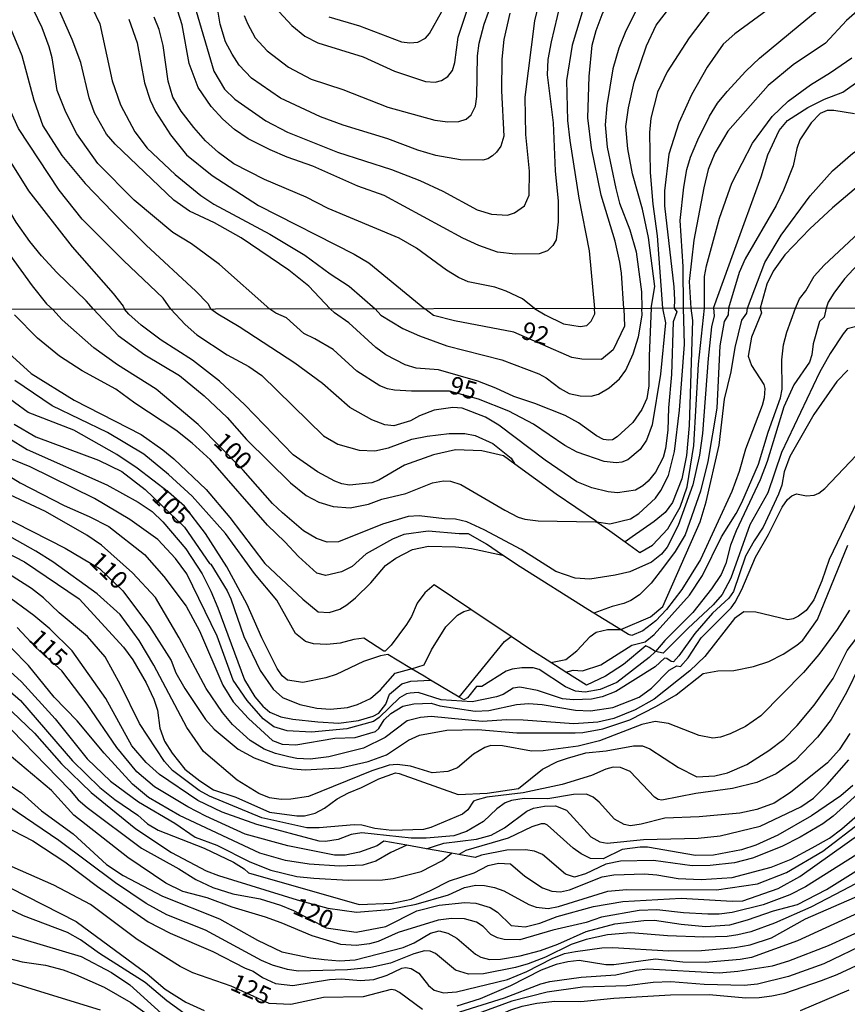
# Model space of a CAD drawing. Units: millimetres. Extents: x 180716 to 183133, y 1668735 to 1671513.
# Drawn here: x 181051 to 181168, y 1670302 to 1670440 of the extents above; entities that cross this region are included whole.
import ezdxf
from ezdxf.enums import TextEntityAlignment as Align

# ---------------------------------------------------------------- set-up
doc = ezdxf.new("R2010")
doc.units = ezdxf.units.MM
doc.header["$MEASUREMENT"] = 0
for name, color, linetype in [('IMAGEM', 7, 'Continuous'), ('V-CURVA_DE_NIVEL', 4, 'Continuous'), ('V-CURVA_MESTRA', 1, 'Continuous'), ('V-TEXTO_DE_ALTIMETRIA', 7, 'Continuous'), ('X-LIMITE_1000', 7, 'Continuous')]:
    doc.layers.add(name, color=color, linetype=linetype)
picture_1 = doc.add_image_def('image1.jpg', size_in_pixel=(4025, 4628))

msp = doc.modelspace()

# ---------------------------------------------------------------- linework, layer by layer
at = {"layer": 'V-CURVA_DE_NIVEL'}
for points in [[(180981.51, 1670482.5), (180989.82, 1670478.24), (180992.58, 1670477.08), (180998.43, 1670474.96), (181003.26, 1670472.65), (181013.59, 1670468.07), (181030.47, 1670458.81), (181035.83, 1670455.39), (181040, 1670452.39), (181041.94, 1670450.49), (181047.24, 1670444.74), (181048.53, 1670442.66), (181051.79, 1670434.89), (181053.46, 1670428.63), (181054.76, 1670425.04), (181057.41, 1670420.84), (181060.69, 1670416.95), (181064.53, 1670412.91), (181069.2, 1670408.31), (181076.18, 1670401.84), (181077.86, 1670400.11), (181078.3, 1670399.33)], [(180967.1, 1670478.11), (180983.21, 1670471.66), (180986.74, 1670470.01), (180995.43, 1670465.43), (180998.32, 1670464.18), (181004.58, 1670462.39), (181009.29, 1670460.62), (181016.22, 1670457.09), (181023.38, 1670453.05), (181034.37, 1670445.62), (181037.51, 1670442.43), (181041.24, 1670438.04), (181042.81, 1670436.01), (181043.71, 1670434.38), (181044.35, 1670433.03), (181046.67, 1670426.81), (181047.73, 1670424.56), (181050.23, 1670419.87), (181052.72, 1670415.93), (181058.83, 1670408.05), (181064.6, 1670401.53), (181066.01, 1670399.76), (181066.2, 1670399.31)], [(181072.66, 1670399.32), (181071.62, 1670400.84), (181066.05, 1670406.12), (181060.26, 1670411.92), (181057.02, 1670416.02), (181051.32, 1670424.66), (181048.53, 1670430.75), (181046.51, 1670436.85), (181044.62, 1670440.35), (181042.47, 1670443.17), (181039.02, 1670447.02), (181036.54, 1670449.28), (181030.66, 1670453.93), (181026.62, 1670456.64), (181022.4, 1670459.02), (181013.89, 1670463.27), (181008.27, 1670465.55), (181004.03, 1670466.91), (180990.98, 1670473.49), (180984.59, 1670476.18), (180980.48, 1670478.19)], [(181175.02, 1670473.62), (181166.46, 1670470.01), (181160.65, 1670466.88), (181153.33, 1670463.24), (181145.95, 1670458.88), (181143.51, 1670457.21), (181139.32, 1670453.97), (181135.89, 1670450.95), (181133.71, 1670448.64), (181132.18, 1670445.74), (181130.64, 1670441.89), (181128.96, 1670436.34), (181128.16, 1670431.36), (181128.3, 1670425.78), (181128.59, 1670422.96), (181129.87, 1670414.9), (181131.3, 1670407.49), (181132.09, 1670399.42)], [(181061.85, 1670399.3), (181060.83, 1670400.5), (181056.68, 1670404.46), (181054.55, 1670406.81), (181052.92, 1670408.8), (181051, 1670411.53), (181046.95, 1670418.3), (181042.74, 1670426.71), (181039.45, 1670433.99), (181038.83, 1670435.15), (181037.72, 1670436.66), (181034.82, 1670439.73), (181027.41, 1670446.01), (181025.17, 1670447.71), (181020.78, 1670450.51), (181014.2, 1670453.84), (181007.32, 1670456.89), (180992.54, 1670462.64), (180983.78, 1670466.88), (180976.12, 1670469.93)], [(181136.19, 1670399.43), (181135.87, 1670404.37), (181135.62, 1670405.92), (181134.98, 1670408.84), (181132.99, 1670415.29), (181131.67, 1670421.96), (181131.12, 1670426.16), (181131.3, 1670431.94), (181131.75, 1670436.32), (181132.28, 1670438.39), (181133.13, 1670440.64), (181134.88, 1670444.2), (181136.02, 1670445.96), (181138.41, 1670449.05), (181139.85, 1670450.52), (181141.94, 1670452.22), (181147.99, 1670456.21), (181155.45, 1670460.35), (181161.8, 1670463.59), (181166.23, 1670465.53), (181171.24, 1670468.23)], [(181168.77, 1670463.51), (181162.77, 1670460.75), (181150.16, 1670453.49), (181147.33, 1670451.7), (181144.83, 1670449.86), (181141.62, 1670446.71), (181139.82, 1670444.36), (181138.18, 1670441.73), (181136.45, 1670438.36), (181135.46, 1670435.92), (181134.62, 1670433), (181133.81, 1670427.86), (181133.58, 1670425.17), (181133.85, 1670422.02), (181135.04, 1670416.22), (181135.57, 1670414.2), (181137.02, 1670410.44), (181137.93, 1670407.36), (181138.65, 1670401.75), (181138.69, 1670399.43)], [(181140.01, 1670399.44), (181140.53, 1670402.48), (181139.65, 1670409.35), (181138.81, 1670413.33), (181137.41, 1670418.27), (181136.73, 1670421.8), (181136.48, 1670424.94), (181136.82, 1670427.54), (181137.64, 1670431.14), (181139.34, 1670436.24), (181140.69, 1670439.13), (181142.64, 1670441.63), (181147.94, 1670447.2), (181150.18, 1670449.01), (181159.88, 1670455.28), (181163.54, 1670457.32), (181173.07, 1670461.36)], [(181200.3, 1670458.52), (181198.06, 1670457.27), (181194.69, 1670456.89), (181191.53, 1670458.15), (181190.43, 1670458.43), (181189.25, 1670458.52), (181182.21, 1670456.16), (181177.82, 1670455.48), (181174.74, 1670454.59), (181169.06, 1670451), (181165.33, 1670447.93), (181151.73, 1670437.94), (181150.12, 1670436.45), (181147.87, 1670433.26), (181145.66, 1670429.37), (181143.91, 1670425.46), (181142.48, 1670421.06), (181141.89, 1670415.9), (181141.87, 1670413.81), (181143.21, 1670402.45), (181143.29, 1670400.62), (181143.22, 1670399.44)], [(181144.54, 1670399.44), (181144.5, 1670405.29), (181144.07, 1670411.76), (181144.57, 1670416.41), (181145.02, 1670418.88), (181145.53, 1670420.61), (181146.54, 1670423.08), (181148.2, 1670426.39), (181149.32, 1670428.19), (181150.65, 1670429.85), (181153.27, 1670432.69), (181155.19, 1670434.49), (181160.9, 1670439.25), (181166.71, 1670444.05), (181169.79, 1670446.36), (181172.71, 1670448.29), (181179.72, 1670452.2), (181181.58, 1670453.02), (181183.78, 1670453.59), (181184.68, 1670453.66), (181189.17, 1670453.34), (181191.16, 1670453.47), (181193.86, 1670453.85), (181200.31, 1670455.29)], [(181200.31, 1670451.24), (181198.95, 1670450.15), (181197.95, 1670449.55), (181197.1, 1670449.42), (181191.77, 1670450), (181188.35, 1670450.73), (181184.94, 1670451.16), (181183.01, 1670450.89), (181180.9, 1670450.1), (181179.9, 1670449.55), (181178.97, 1670448.77), (181176.07, 1670445.91), (181168.88, 1670441.08), (181167.37, 1670439.8), (181164.44, 1670436.59), (181159.91, 1670433.57), (181156.43, 1670430.69), (181150.78, 1670424.27), (181148.93, 1670421.19), (181148.02, 1670418.88), (181147.39, 1670416.35), (181145.98, 1670408.97), (181145.34, 1670403.19), (181145.56, 1670399.45)], [(181087.87, 1670441), (181089.62, 1670439.08), (181091.48, 1670437.6), (181093.3, 1670436.67), (181099.62, 1670434.71), (181104.05, 1670432.67), (181108.38, 1670431.23), (181109.73, 1670431.13), (181110.63, 1670431.39), (181111.52, 1670431.92), (181112.15, 1670432.77), (181112.47, 1670433.9), (181112.95, 1670437.46), (181115.77, 1670445.93)], [(181082.96, 1670440.47), (181083.41, 1670439.38), (181084.52, 1670437.36), (181086.19, 1670435.53), (181089.19, 1670433.25), (181092.34, 1670431.58), (181096.8, 1670430.11), (181103.08, 1670427.64), (181109.69, 1670425.81), (181111.49, 1670425.58), (181113.03, 1670425.61), (181114.09, 1670425.96), (181114.79, 1670426.58), (181115.37, 1670427.77), (181115.56, 1670429.12), (181115.65, 1670434.83), (181115.88, 1670436.62), (181116.62, 1670439.26), (181118.42, 1670444.36)], [(181075.99, 1670441.89), (181078.69, 1670432.68), (181080.2, 1670430.15), (181081.65, 1670428.76), (181086.01, 1670425.71), (181089.03, 1670424.14), (181096.03, 1670421.31), (181103.6, 1670418.88), (181107.58, 1670417.37), (181110.82, 1670415.88), (181115.63, 1670413.26), (181117.65, 1670412.65), (181119.87, 1670412.52), (181120.87, 1670412.83), (181122.27, 1670413.82), (181122.91, 1670415.32), (181122.94, 1670418.66), (181122.43, 1670423.82), (181122.36, 1670429.05), (181123.71, 1670439.74), (181124.48, 1670443.11)], [(181095.02, 1670399.36), (181092.03, 1670402.53), (181089.24, 1670404.78), (181082.53, 1670409.31), (181078.79, 1670411.4), (181075.3, 1670413.05), (181073.11, 1670414.59), (181064.9, 1670422.45), (181063.68, 1670423.87), (181061.96, 1670426.84), (181061.24, 1670428.96), (181060.05, 1670433.9), (181058.86, 1670437.11), (181056.38, 1670442.79)], [(181061.66, 1670441.57), (181062.71, 1670439.32), (181064.45, 1670431.33), (181065.62, 1670427.96), (181067.64, 1670424.17), (181069.36, 1670421.89), (181073.29, 1670418.19), (181076.9, 1670415.24), (181078.73, 1670414.03), (181086.56, 1670409.83), (181091.47, 1670406.9), (181095, 1670404.29), (181097.69, 1670402.56), (181101.3, 1670399.37)], [(181120.18, 1670440.8), (181119.35, 1670437.14), (181119.06, 1670434.38), (181119.03, 1670429.95), (181119.37, 1670423.59), (181118.95, 1670422.19), (181118.35, 1670421.32), (181117.75, 1670420.8), (181117.11, 1670420.4), (181116.43, 1670420.21), (181113.29, 1670420.27), (181109.81, 1670420.85), (181107.29, 1670421.6), (181103.12, 1670423.21), (181096.86, 1670425.13), (181093.65, 1670426.29), (181088.05, 1670428.92), (181084, 1670431.71), (181082.28, 1670433.51), (181081.26, 1670435.05), (181080.36, 1670436.82), (181079.58, 1670439.29), (181079.08, 1670442.37)], [(181123.67, 1670399.41), (181121.97, 1670400.77), (181119.67, 1670401.86), (181118.1, 1670402.38), (181114.35, 1670403.17), (181113, 1670403.76), (181111.34, 1670404.79), (181107.13, 1670407.86), (181104.7, 1670409.25), (181094.74, 1670413.45), (181091.63, 1670415.03), (181085.82, 1670417.48), (181081.5, 1670419.71), (181079.35, 1670421.3), (181077.54, 1670422.94), (181075.92, 1670424.78), (181074.13, 1670427.06), (181072.97, 1670429.02), (181072.31, 1670431.3), (181071.6, 1670436.3), (181071.03, 1670438.52), (181070.35, 1670440.25)], [(181066.79, 1670439.96), (181067.95, 1670436.66), (181068.97, 1670431.07), (181069.77, 1670428.6), (181070.54, 1670427.03), (181072.65, 1670423.74), (181074.86, 1670420.97), (181078.47, 1670418.07), (181084.99, 1670413.87), (181098.4, 1670407.04), (181100.42, 1670405.8), (181108.28, 1670399.38)], [(181147.47, 1670399.45), (181147.48, 1670403.9), (181147.76, 1670405.4), (181149.57, 1670412.08), (181151.31, 1670416.99), (181154.21, 1670422.57), (181156.95, 1670426.32), (181159.2, 1670428.5), (181162.35, 1670430.78), (181165.17, 1670432.48), (181168.16, 1670434.55)], [(181153.5, 1670399.46), (181155.93, 1670405.88), (181158.21, 1670409.67), (181162.28, 1670415.2), (181165.44, 1670418.69), (181168.28, 1670421.19), (181170.14, 1670422.36), (181174.38, 1670424.52), (181180.81, 1670428.38), (181185.2, 1670430.07), (181187.7, 1670431.68), (181190.02, 1670432.72), (181191.42, 1670432.96), (181194.4, 1670432.42), (181197.49, 1670432.1), (181199.09, 1670432.34), (181200.34, 1670432.83)], [(181198.37, 1670430.38), (181195.91, 1670429.63), (181193.03, 1670428.2), (181191, 1670427.94), (181189.05, 1670427.19), (181183.66, 1670424.43), (181178.55, 1670422.3), (181173.3, 1670419.81), (181169.09, 1670416.61), (181165.43, 1670413.51), (181162.25, 1670410.57), (181158.77, 1670406.93), (181157.12, 1670404.63), (181156.24, 1670402.84), (181155.3, 1670399.46)], [(181168.51, 1670426.71), (181165.62, 1670427.17), (181164.66, 1670427.15), (181163.7, 1670426.73), (181162.44, 1670425.46), (181160.84, 1670423.05), (181160.42, 1670421.83), (181159.93, 1670419.43), (181158.55, 1670416.02), (181157.52, 1670413.87), (181153.2, 1670406.37), (181152.33, 1670404.44), (181150.87, 1670399.45)], [(181160.23, 1670399.47), (181160.82, 1670400.79), (181161.7, 1670401.91), (181162.88, 1670403.93), (181164.26, 1670405.5), (181169.13, 1670410.02), (181171.82, 1670412.9), (181176.18, 1670416.33), (181181.24, 1670420.64), (181181.55, 1670420.67), (181184.6, 1670419.11)], [(181061.85, 1670399.3), (181065.32, 1670395.63), (181069.04, 1670392.92), (181073.9, 1670390), (181077.34, 1670387.16), (181080.59, 1670384.11), (181083.29, 1670381.06), (181089.45, 1670374.96), (181091.65, 1670373.21), (181093.43, 1670372.25), (181095.44, 1670371.63), (181097.8, 1670371.48), (181100.38, 1670371.99), (181102.27, 1670372.7), (181105.62, 1670373.46), (181109.37, 1670374.99), (181110.92, 1670375.24), (181111.9, 1670375.21), (181113.34, 1670374.73), (181119.5, 1670371.13), (181121.38, 1670370.18), (181122.31, 1670369.89), (181124.16, 1670369.65), (181132.2, 1670369.52), (181132.4, 1670369.52)], [(181120.92, 1670377.58), (181119.32, 1670378.74), (181116.26, 1670379.46), (181112.57, 1670379.61), (181109.48, 1670378.88), (181105.42, 1670377.45), (181101.85, 1670375.36), (181100.86, 1670374.98), (181097.73, 1670374.64), (181096.65, 1670374.82), (181095.69, 1670375.21), (181093.23, 1670376.51), (181089.82, 1670378.91), (181083.07, 1670385.91), (181079.48, 1670389.23), (181075.73, 1670392.19), (181071.34, 1670394.99), (181068.53, 1670397.08), (181066.8, 1670398.61), (181066.2, 1670399.31)], [(181072.66, 1670399.32), (181074.7, 1670397.19), (181076.32, 1670395.74), (181080.59, 1670392.92), (181083.63, 1670391.29), (181085.44, 1670390), (181094.08, 1670381.54), (181096.07, 1670380.38), (181099.07, 1670379.55), (181101.28, 1670379.48), (181103.19, 1670379.88), (181106.48, 1670381.08), (181108.62, 1670381.53), (181111.71, 1670381.91), (181113.88, 1670381.91), (181115.32, 1670381.59), (181117.81, 1670380.47), (181120.39, 1670378.41), (181120.92, 1670377.58)], [(181143.22, 1670399.44), (181143.6, 1670398.94), (181143.11, 1670397.52), (181142.88, 1670390.16), (181142.43, 1670385.5), (181142.34, 1670382.37), (181142.02, 1670379.79), (181141.7, 1670378.51), (181140.61, 1670376.47), (181139.59, 1670375.21), (181138.84, 1670374.56), (181137.82, 1670373.94), (181135.27, 1670373.58), (181133.99, 1670373.69), (181131.69, 1670374.28), (181129.57, 1670375.12), (181125.16, 1670378.15), (181118.64, 1670383.06), (181116.79, 1670384.16), (181113.54, 1670385.42), (181112.19, 1670385.55), (181109.57, 1670385.16), (181107.53, 1670384.38), (181106.26, 1670383.68), (181103.96, 1670382.96), (181102.68, 1670383.09), (181100.86, 1670383.8), (181097.78, 1670385.53), (181093.92, 1670388.9), (181090.06, 1670391.75), (181082.28, 1670396.86), (181079.25, 1670398.6), (181078.3, 1670399.33)], [(181140.01, 1670399.44), (181139.71, 1670392.79), (181139.69, 1670388.56), (181139.41, 1670386.78), (181138.71, 1670385.24), (181137.42, 1670383.44), (181135.23, 1670381.41), (181134.59, 1670381), (181134.09, 1670380.95), (181133.32, 1670381.06), (181132.34, 1670381.57), (181129.81, 1670383.38), (181127.96, 1670384.4), (181123.71, 1670386.1), (181120.75, 1670387.06), (181118.24, 1670388.26), (181115.71, 1670389.23), (181110.18, 1670390.81), (181107.05, 1670391.07), (181105.52, 1670391.51), (181102.81, 1670392.93), (181101.4, 1670393.95), (181097.62, 1670397.39), (181095.6, 1670398.79), (181095.02, 1670399.36)], [(181101.3, 1670399.37), (181102.12, 1670398.5), (181105.21, 1670396.63), (181107.53, 1670395.6), (181111.36, 1670394.18), (181119.09, 1670392.22), (181124.26, 1670390.25), (181125.28, 1670389.71), (181127.24, 1670388.21), (181128.53, 1670387.49), (181130.06, 1670387.17), (181131.6, 1670387.11), (181132.62, 1670387.4), (181134.12, 1670388.29), (181135.55, 1670389.54), (181136.44, 1670390.77), (181137.49, 1670393.06), (181138.22, 1670395.43), (181138.73, 1670398.49), (181138.69, 1670399.43)], [(181136.19, 1670399.43), (181136.25, 1670396.93), (181134.68, 1670393.61), (181133.06, 1670392.28), (181130.29, 1670392.31), (181128.88, 1670392.54), (181120.74, 1670396.09), (181112.42, 1670397.7), (181109.5, 1670398.43), (181108.28, 1670399.38)], [(181123.67, 1670399.41), (181125.13, 1670398.54), (181127.73, 1670397.28), (181130.06, 1670396.89), (181131, 1670397.05), (181131.61, 1670397.63), (181132.12, 1670398.65), (181132.09, 1670399.42)], [(181128.07, 1670348.42), (181129.07, 1670348.69), (181130.37, 1670348.61), (181132.96, 1670349.45), (181137.31, 1670352.19), (181139.17, 1670352.7), (181140.45, 1670353.73), (181145.37, 1670359.21), (181147.22, 1670361.98), (181149.85, 1670367.4), (181151.94, 1670370.69), (181152.71, 1670372.19), (181155.04, 1670377.58), (181156.41, 1670382.08), (181158.15, 1670386.9), (181158.36, 1670388.08), (181158.34, 1670392.23), (181158.58, 1670394.31), (181159.04, 1670396.1), (181160.23, 1670399.47)], [(181132.4, 1670369.52), (181134.2, 1670369.2), (181137.13, 1670369.94), (181138.26, 1670370.65), (181140.64, 1670372.84), (181141.38, 1670373.91), (181142.44, 1670375.99), (181143.26, 1670379.37), (181144, 1670385.18), (181144.67, 1670394.37), (181144.58, 1670397.82), (181144.54, 1670399.44)], [(181150.87, 1670399.45), (181150.79, 1670398.54), (181150.22, 1670397.59), (181149.63, 1670394.2), (181149.2, 1670385.44), (181147.95, 1670377.97), (181146.91, 1670373.82), (181144.77, 1670367.69), (181143.36, 1670365.34), (181141.74, 1670363.13), (181140.01, 1670360.92), (181138.36, 1670359.25), (181137.15, 1670358.46), (181136.16, 1670358.03), (181134.56, 1670357.62), (181133, 1670357.05)], [(181155.3, 1670399.46), (181155.47, 1670398.82), (181154.06, 1670395.38), (181153.63, 1670392.71), (181154.09, 1670391.4), (181155.78, 1670388.75), (181155.93, 1670388.21), (181155.87, 1670386.9), (181155.59, 1670385.82), (181153.23, 1670379.69), (181152.36, 1670376.56), (181151.34, 1670373.75), (181146.93, 1670364.24), (181144.33, 1670360.01), (181142.18, 1670357.19), (181140.66, 1670355.64), (181138.84, 1670354.22), (181137.31, 1670353.58), (181136.84, 1670353.69), (181135.69, 1670354.4)], [(181135.69, 1670354.4), (181135.75, 1670354.4), (181139.92, 1670356.17), (181141.64, 1670357.63), (181146.88, 1670369.48), (181147.73, 1670372.29), (181149.52, 1670380.27), (181150.28, 1670386.71), (181151.24, 1670390.54), (181151.78, 1670393.93), (181152.72, 1670397.76), (181153.42, 1670398.74), (181153.5, 1670399.46)], [(181136.36, 1670366.69), (181138.43, 1670365.2), (181140.21, 1670366.24), (181142.35, 1670368.53), (181144.09, 1670371.55), (181145.04, 1670374.41), (181146.01, 1670380.22), (181146.64, 1670391.6), (181147.47, 1670399.45)], [(181145.56, 1670399.45), (181145.82, 1670397.72), (181145.34, 1670383.01), (181144.97, 1670378.8), (181144.33, 1670375.51), (181142.99, 1670372.19), (181141.97, 1670370.81), (181140.42, 1670369.54), (181137.36, 1670367.39)], [(181170.66, 1670399.49), (181170.78, 1670398.66), (181169.67, 1670397.66), (181169.29, 1670397.05), (181167.49, 1670396.56), (181166.93, 1670395.87), (181165.12, 1670393.1), (181163.62, 1670390.45), (181158.29, 1670379.21), (181156.38, 1670373.59), (181153.83, 1670369.09), (181151.18, 1670361.59), (181149.98, 1670359.33), (181148.72, 1670357.86), (181145.13, 1670354.57), (181141.71, 1670351.08), (181140.63, 1670351.31)], [(181119.19, 1670364.85), (181116.91, 1670366.38), (181114.41, 1670367.84), (181113.11, 1670367.8), (181108.75, 1670368.18), (181105.33, 1670367.72), (181103.77, 1670367.07), (181100.06, 1670365.01), (181098.1, 1670363.24), (181096.59, 1670362.47), (181094.41, 1670361.96), (181093.15, 1670362.32), (181090.57, 1670364.62), (181088.68, 1670366.7), (181086.24, 1670369.04), (181078.23, 1670378.19), (181075.66, 1670380.52), (181073.38, 1670382.36), (181067.62, 1670386.13), (181064.96, 1670388.08), (181060.26, 1670390.65), (181057.07, 1670392.73), (181054.01, 1670395.25), (181050.77, 1670398.52)], [(181049.46, 1670393.61), (181053.12, 1670390.28), (181059.12, 1670386.58), (181068.5, 1670381.75), (181071.56, 1670379.61), (181073.09, 1670378.35), (181077.61, 1670374.04), (181080.93, 1670370.12), (181085.86, 1670363.68), (181091.19, 1670358.64), (181093.33, 1670356.89), (181094.86, 1670356.77), (181096.36, 1670357.27), (181097.35, 1670357.88), (181098.56, 1670358.85), (181100.73, 1670360.97), (181102.77, 1670363.38), (181104.24, 1670364.43), (181106.57, 1670365.61), (181108.81, 1670366.11), (181112.57, 1670365.99), (181114.84, 1670365.77), (181119.19, 1670364.85)], [(181167.57, 1670390.75), (181166.02, 1670389.2), (181162.81, 1670384.57), (181159.47, 1670378.67), (181158.65, 1670376.5), (181158.31, 1670374.62), (181157.88, 1670373.37), (181155.69, 1670368.74), (181154.43, 1670366.86), (181153.25, 1670364.69), (181151.54, 1670359.74), (181150.89, 1670358.8), (181148.62, 1670356.68), (181146.15, 1670353.84), (181143.91, 1670350.72), (181143.12, 1670349.89), (181142.8, 1670349.91), (181142.19, 1670350.36), (181141.9, 1670350.39), (181140.57, 1670349.16), (181135.04, 1670345.73), (181133.16, 1670344.98), (181131.63, 1670344.64), (181129.14, 1670344.53), (181127.58, 1670344.71), (181124.06, 1670345.86), (181121.58, 1670346.32), (181120.65, 1670346.17), (181119.25, 1670345.28), (181118.32, 1670344.99), (181114.9, 1670344.26), (181110.56, 1670344.56), (181107.37, 1670345.56), (181106.22, 1670345.49), (181105.72, 1670345.41), (181104.72, 1670344.83), (181101.9, 1670342.06), (181101.09, 1670341.53), (181097.35, 1670340.46), (181092.4, 1670340.02), (181088.99, 1670340.21), (181087.11, 1670340.75), (181085.62, 1670341.88), (181083.37, 1670344.44), (181081.41, 1670347.3), (181079.19, 1670353.49), (181074.9, 1670362.23), (181073.35, 1670364.35), (181070.88, 1670367.02), (181066.94, 1670369.81), (181061.96, 1670372.78), (181052.96, 1670377.22), (181049.09, 1670378.79)], [(181114.75, 1670357.22), (181109.61, 1670360.68), (181108.29, 1670359.54), (181107.21, 1670358.08), (181106.41, 1670356.23), (181105.73, 1670355.12), (181103.56, 1670352.19), (181102.73, 1670351.38), (181102.52, 1670351.36), (181099.74, 1670353.17), (181098.31, 1670353.02), (181096.43, 1670352.51), (181094.57, 1670352.3), (181092.69, 1670352.39), (181091.57, 1670352.72), (181090.14, 1670353.85), (181087.54, 1670358.5), (181084.41, 1670362.26), (181080.34, 1670367.88), (181075.69, 1670373.08), (181072.37, 1670376.14), (181068.9, 1670378.99), (181063.81, 1670382.04), (181056.03, 1670385.78), (181050.81, 1670389.31)], [(181106.4, 1670348.91), (181106.19, 1670349.04), (181103.08, 1670350.89), (181102.07, 1670350.73), (181099.68, 1670349.9), (181095.85, 1670348.09), (181094.41, 1670347.61), (181091.16, 1670347), (181089.03, 1670347.29), (181088.27, 1670347.93), (181087.58, 1670348.92), (181085.44, 1670353.23), (181083.4, 1670357.92), (181080.53, 1670363.19), (181077.53, 1670367.88), (181074.58, 1670371.71), (181072.33, 1670373.66), (181067.96, 1670377.02), (181065.12, 1670378.94), (181059.1, 1670382.36), (181052.67, 1670384.82), (181046.91, 1670389.02)], [(181049.99, 1670381.24), (181052.54, 1670379.65), (181063.73, 1670374.71), (181068.12, 1670372.27), (181070.06, 1670370.97), (181071.56, 1670369.51), (181074.78, 1670365.74), (181077.08, 1670362.2), (181078.31, 1670359.78), (181079.27, 1670357.45), (181083.02, 1670347.33), (181084.45, 1670344.97), (181085.59, 1670343.66), (181086.55, 1670342.84), (181088.1, 1670342.15), (181089.76, 1670341.83), (181093.27, 1670341.48), (181096.23, 1670341.29), (181098.98, 1670341.67), (181101.02, 1670342.24), (181101.84, 1670342.7), (181102.8, 1670343.94), (181103.35, 1670345.36), (181105.07, 1670346.78), (181106.32, 1670347.18), (181109.1, 1670347.31)], [(181046.63, 1670378.01), (181051.58, 1670374.98), (181057.73, 1670371.77), (181061.25, 1670370.23), (181063.97, 1670368.84), (181068.99, 1670364.91), (181071.71, 1670361.85), (181074.85, 1670357.7), (181076.7, 1670354.22), (181079.95, 1670346.59), (181081.42, 1670344.28), (181083.55, 1670341.92), (181086.93, 1670338.85), (181088.29, 1670338.32), (181090.2, 1670338.23), (181095.66, 1670339.17), (181098.53, 1670339.28), (181101.37, 1670340.13), (181101.85, 1670340.53), (181102.6, 1670341.72), (181103.51, 1670342.65), (181105.2, 1670343.64), (181106.73, 1670344), (181109.16, 1670344.06), (181110.37, 1670343.72), (181115.35, 1670342.97), (181117.27, 1670343.07), (181121.14, 1670343.91), (181122.82, 1670344.02), (181124.73, 1670343.9), (181129.39, 1670343.11), (181131.5, 1670343.02), (181134.66, 1670343.45), (181138.33, 1670344.92), (181140.05, 1670346.16), (181142.54, 1670348.71), (181143.63, 1670349.31), (181144.12, 1670349.22), (181145.18, 1670350.42), (181147.01, 1670353.23), (181151.22, 1670357.46), (181151.8, 1670358.24), (181152.72, 1670360), (181154.64, 1670364.56), (181156.46, 1670367.72), (181158.37, 1670371.58), (181159.11, 1670372.64), (181159.71, 1670373.13), (181160.38, 1670373.42), (181161.79, 1670373.16), (181162.84, 1670373.26), (181163.51, 1670373.53), (181164.34, 1670374.17), (181169.64, 1670379.74)], [(181132.4, 1670369.52), (181132.2, 1670369.66), (181126.69, 1670373.38), (181120.92, 1670377.58)], [(181169.44, 1670373.59), (181164.96, 1670364.21), (181163.92, 1670361.21), (181162.81, 1670358.59), (181161.72, 1670357.09), (181160.67, 1670356.28), (181159.91, 1670355.91), (181159.17, 1670355.78), (181154.67, 1670356.82), (181152.98, 1670356.9), (181151.7, 1670355.94), (181147.51, 1670350.62), (181145.43, 1670348.6), (181140.41, 1670344.64), (181137.79, 1670343.16), (181134.79, 1670341.95), (181132.55, 1670341.42), (181129.17, 1670341.16), (181122.05, 1670341.71), (181119.76, 1670341.74), (181116.31, 1670341.52), (181109.19, 1670342.22), (181107.69, 1670342.06), (181105.81, 1670341.61), (181102.71, 1670339.27), (181099.71, 1670337.77), (181094.83, 1670336.54), (181092.21, 1670336.22), (181090.33, 1670336.31), (181089.21, 1670336.54), (181087.33, 1670337.01), (181085.75, 1670337.65), (181083.79, 1670338.85), (181081.32, 1670341.08), (181079.91, 1670342.76), (181077.65, 1670346.12), (181073.86, 1670353.26), (181070.52, 1670358.88), (181067.33, 1670362.37), (181062.96, 1670366.21), (181060.92, 1670367.61), (181055.09, 1670370.97), (181047.97, 1670374.29)], [(181042.36, 1670368.93), (181052.19, 1670363.89), (181059.85, 1670358.69), (181066.06, 1670351.91), (181067.35, 1670350.17), (181069.23, 1670346.95), (181070.31, 1670344.65), (181070.79, 1670343.12), (181071.16, 1670340.56), (181071.81, 1670338.77), (181072.87, 1670337.05), (181074.65, 1670334.83), (181076.73, 1670333.17), (181078.68, 1670331.94), (181081.81, 1670330.91), (181086.53, 1670328.81), (181090.36, 1670328.3), (181091.41, 1670328.3), (181092.91, 1670328.68), (181094.22, 1670329.34), (181095.99, 1670330.65), (181097.57, 1670331.51), (181099.43, 1670332.26), (181101.82, 1670333.49), (181104.18, 1670334.29), (181104.67, 1670334.24), (181112.96, 1670331.29), (181117.01, 1670331.48), (181121.42, 1670332.12), (181124.78, 1670334.81), (181126.86, 1670335.89), (181128.29, 1670336.38), (181130.86, 1670337.11), (181133.7, 1670337.4), (181137.53, 1670338.1), (181138.81, 1670338.09), (181139.81, 1670337.7), (181143.83, 1670335.05), (181146.4, 1670333.76), (181148.93, 1670333.89), (181150.71, 1670334.29), (181153.43, 1670335.48), (181156.51, 1670337.43), (181158.63, 1670339.01), (181160.46, 1670340.93), (181162.87, 1670343.81), (181165.52, 1670347.55), (181167.5, 1670351.45), (181170.39, 1670355.23)], [(181167.79, 1670357.13), (181166.06, 1670354.41), (181163.51, 1670350.9), (181161.36, 1670348.38), (181155.36, 1670342.3), (181153.22, 1670340.8), (181151.1, 1670339.79), (181149.73, 1670339.33), (181148.64, 1670339.17), (181146.74, 1670339.54), (181142.45, 1670341.25), (181140.57, 1670341.5), (181138.68, 1670341.1), (181132.78, 1670338.8), (181129.78, 1670338.07), (181124.89, 1670337.42), (181123.23, 1670337.35), (181119.15, 1670338.12), (181117.52, 1670338.13), (181116.69, 1670337.88), (181115.11, 1670336.91), (181112.86, 1670335), (181111.49, 1670334.49), (181109.29, 1670334.33), (181106.29, 1670335.23), (181104.4, 1670335.47), (181103.29, 1670335.41), (181100.86, 1670334.61), (181091.96, 1670331.01), (181089.5, 1670330.62), (181088.13, 1670330.57), (181086.5, 1670330.82), (181085, 1670331.43), (181081.97, 1670333.28), (181077.26, 1670337.29), (181074.9, 1670340.66), (181070.31, 1670349.4), (181068.24, 1670352.85), (181065.58, 1670356.52), (181062.35, 1670359.39), (181056.13, 1670363.91), (181053.75, 1670365.38), (181045.99, 1670369.73)], [(181132.4, 1670369.52), (181134.2, 1670368.23), (181136.36, 1670366.69)], [(181137.36, 1670367.39), (181136.36, 1670366.69)], [(181131.99, 1670356.69), (181131.15, 1670357.21), (181121.63, 1670363.21), (181119.19, 1670364.85)], [(181169.22, 1670349.31), (181167.4, 1670345.57), (181165.26, 1670341.81), (181163.31, 1670339.33), (181160.19, 1670336.04), (181157.54, 1670334.17), (181154.8, 1670332.98), (181151.42, 1670332.1), (181146.28, 1670331.43), (181141.52, 1670330.49), (181141.01, 1670330.59), (181140.49, 1670330.92), (181137.05, 1670334.5), (181135.71, 1670335.07), (181134.69, 1670335.12), (181133.67, 1670334.83), (181131.63, 1670333.92), (181127.54, 1670332.69), (181122.09, 1670331.49), (181116.98, 1670330.89), (181115.61, 1670330.54), (181115.12, 1670330.33), (181114.29, 1670329.14), (181113.56, 1670328.51), (181109.13, 1670326.64), (181108.11, 1670326.37), (181103.67, 1670326.21), (181101.28, 1670326.51), (181099.46, 1670326.98), (181098.4, 1670327.03), (181093.49, 1670326.58), (181091.73, 1670326.61), (181085.45, 1670328.01), (181078.12, 1670331.03), (181076.63, 1670331.84), (181072.9, 1670334.63), (181071.79, 1670335.89), (181068.29, 1670341.24), (181065.64, 1670346.67), (181063.48, 1670350.57), (181060.98, 1670353.42), (181057.02, 1670356.76), (181054.84, 1670358.85), (181053.15, 1670360.15), (181048.33, 1670363.19)], [(181167.84, 1670339.83), (181166.34, 1670337.53), (181164.71, 1670335.71), (181159.52, 1670331.54), (181157.23, 1670330.06), (181154.83, 1670329.16), (181152.44, 1670328.65), (181146.72, 1670328.14), (181141.94, 1670327.94), (181138.62, 1670327.11), (181137.12, 1670326.9), (181136.22, 1670327.06), (181134.85, 1670327.82), (181132.74, 1670330.19), (181131.9, 1670330.89), (181130.93, 1670331.3), (181129.11, 1670331.27), (181125.53, 1670330.66), (181122.21, 1670330.71), (181120.43, 1670330.44), (181119.53, 1670330.11), (181118.36, 1670329.26), (181116.53, 1670327.5), (181114.14, 1670326.09), (181112.35, 1670325.49), (181108.46, 1670325.14), (181106.35, 1670325.16), (181099.46, 1670325.88), (181097.96, 1670325.65), (181096.14, 1670324.95), (181094.35, 1670324.7), (181093.46, 1670324.73), (181084.74, 1670327.09), (181079.86, 1670328.81), (181076.48, 1670330.43), (181071.11, 1670334.07), (181069.2, 1670335.74), (181067.21, 1670338.12), (181063.57, 1670344.74), (181058.84, 1670351.41), (181055.71, 1670354.51), (181053.48, 1670356.36), (181049.4, 1670359.36)], [(181106.4, 1670348.91), (181108.18, 1670349.47), (181109.24, 1670351.54), (181111.22, 1670354.79), (181112.86, 1670356.42), (181113.74, 1670356.92), (181114.75, 1670357.22)], [(181120.37, 1670353.43), (181114.75, 1670357.22)], [(181133, 1670357.05), (181131.99, 1670356.69)], [(181135.69, 1670354.4), (181131.99, 1670356.69)], [(181125.94, 1670349.78), (181122.98, 1670351.67), (181120.37, 1670353.43)], [(181125.94, 1670349.78), (181128.06, 1670350.2), (181129.59, 1670351.43), (181131.48, 1670353.42), (181132.32, 1670354.03), (181133.89, 1670354.41), (181135.69, 1670354.4)], [(181140.63, 1670351.31), (181139.71, 1670351.87), (181139.26, 1670352.14)], [(181048.01, 1670350.44), (181051.73, 1670347.07), (181056.45, 1670341.87), (181060.93, 1670336.29), (181064.2, 1670333.15), (181068.16, 1670330.25), (181073.23, 1670327.27), (181076.1, 1670325.3), (181079.13, 1670324.18), (181083.75, 1670321.84), (181086.72, 1670320.67), (181090.33, 1670319.8), (181092.72, 1670319.56), (181097.54, 1670319.27), (181102.33, 1670319.3), (181103.83, 1670319.49), (181107.78, 1670320.49), (181110.76, 1670322.02), (181112, 1670323.05)], [(181105.77, 1670324.15), (181103.5, 1670323.14), (181101.4, 1670321.92), (181099.59, 1670321.38), (181096.3, 1670321.22), (181092.08, 1670321.52), (181088.77, 1670322.01), (181085.16, 1670323.05), (181073.89, 1670328.33), (181069.56, 1670330.86), (181067.3, 1670332.71), (181063.32, 1670337.06), (181059.53, 1670341.62), (181056.33, 1670344.93), (181052.71, 1670349.37), (181050.35, 1670351.78)], [(181140.63, 1670351.31), (181139.71, 1670350.48), (181135.18, 1670346.97), (181132.87, 1670345.98), (181130.74, 1670345.6), (181129.39, 1670345.78), (181128.02, 1670346.35), (181124.29, 1670348.79), (181123.49, 1670349.02), (181121.86, 1670349.05), (181120.52, 1670348.86), (181119.69, 1670348.57), (181116.29, 1670346.42), (181115.51, 1670346.42), (181114.25, 1670344.82), (181113.73, 1670344.55), (181113.12, 1670344.91)], [(181128.07, 1670348.42), (181125.94, 1670349.78)], [(181109.1, 1670347.31), (181108.19, 1670347.85), (181106.4, 1670348.91)], [(181130.95, 1670346.58), (181128.07, 1670348.42)], [(181046.17, 1670346.87), (181053.59, 1670339.86), (181057.34, 1670335.58), (181061.49, 1670331.56), (181067.79, 1670326.45), (181072.77, 1670323.15), (181077.64, 1670320.56), (181079.38, 1670319.94), (181090.39, 1670316.52), (181094.67, 1670315.34), (181098.72, 1670314.76), (181103.26, 1670315.17), (181107.09, 1670315.89), (181111.62, 1670317.22), (181113.85, 1670318.22), (181115.45, 1670318.54), (181116.63, 1670318.52), (181118.06, 1670318.24), (181119.34, 1670317.79), (181122.88, 1670315.87), (181123.91, 1670315.5), (181125.56, 1670315.27), (181127, 1670315.57), (181133.93, 1670317.71), (181136.54, 1670317.96), (181149.18, 1670317.9), (181154.93, 1670318.73), (181158.98, 1670320.32), (181164.07, 1670323.32), (181169.46, 1670327.44)], [(181047.96, 1670347.57), (181051.62, 1670344.47), (181058.92, 1670336.01), (181062.75, 1670332.25), (181064.81, 1670330.59), (181068.06, 1670328.4), (181069.39, 1670327.17), (181070.89, 1670326.26), (181077.34, 1670323.77), (181081.46, 1670321.78), (181082.95, 1670320.87)], [(181113.12, 1670344.91), (181109.1, 1670347.31)], [(181126.14, 1670308.29), (181127.87, 1670308.96), (181129.39, 1670309.28), (181133.1, 1670309.78), (181134.66, 1670309.82), (181142.42, 1670309.34), (181147.08, 1670309.41), (181151.74, 1670309.82), (181153.91, 1670310.21), (181156.87, 1670311.18), (181161.66, 1670313.83), (181169.61, 1670317.29), (181172.07, 1670318.65), (181177.01, 1670322.18), (181179.53, 1670323.66), (181184.16, 1670327.73), (181184.89, 1670328.54), (181186.1, 1670330.54), (181192.81, 1670340.12), (181195.73, 1670343.33), (181200.49, 1670347.48)], [(181168.85, 1670322.86), (181161.63, 1670318.34), (181159.46, 1670317.23), (181155.73, 1670315.81), (181151.38, 1670314.71), (181149.53, 1670314.48), (181147.97, 1670314.48), (181144.55, 1670314.67), (181140.82, 1670315.12), (181138.33, 1670314.99), (181133.06, 1670314.07), (181130.89, 1670313.33), (181126.23, 1670312.27), (181121.58, 1670310.91), (181119.4, 1670310.94), (181118.48, 1670311.19), (181117.52, 1670311.64), (181116.48, 1670312.76), (181115.52, 1670313.37), (181113.85, 1670313.83), (181112.03, 1670313.9), (181110.15, 1670313.67), (181104.56, 1670311.95), (181101.76, 1670310.68), (181100.54, 1670310.33), (181098.66, 1670310.1), (181096.49, 1670310.24), (181092.47, 1670311.48), (181088.16, 1670313.3), (181085.93, 1670314.07), (181081.27, 1670315.47), (181077.79, 1670316.78), (181074.37, 1670317.67), (181071.98, 1670318.85), (181066.63, 1670322.43), (181059.07, 1670328.37), (181055.97, 1670331.85), (181048.84, 1670337.83)], [(181046.35, 1670335.04), (181051.76, 1670331.51), (181054.55, 1670328.99), (181058.99, 1670325.74), (181063.66, 1670321.47), (181066.02, 1670319.94), (181071.5, 1670317), (181079.48, 1670313.84), (181084.84, 1670310.84), (181088.26, 1670309.23), (181092.28, 1670308.37), (181094.16, 1670308.13), (181096.33, 1670307.96), (181098.5, 1670308.09), (181105.27, 1670309.84), (181106.77, 1670310.49), (181109.08, 1670311.85), (181110.28, 1670312.15), (181111.52, 1670311.82), (181112.77, 1670311.12), (181115.4, 1670308.9), (181116.12, 1670308.47), (181117.33, 1670308.16), (181118.89, 1670308.19), (181121.67, 1670308.64), (181124.48, 1670309.41), (181126.91, 1670310.3), (181130.89, 1670312.09), (181134.92, 1670313.13), (181138.97, 1670313.62), (181140.5, 1670313.64), (181144.2, 1670313.08), (181147.62, 1670312.76), (181151.03, 1670313.01), (181153.52, 1670313.68), (181157.16, 1670314.98), (181160.54, 1670315.87), (181164.6, 1670317.95), (181173.57, 1670323.55)], [(181170.93, 1670333.14), (181165.52, 1670328.26), (181164.07, 1670327.18), (181160.9, 1670325.27), (181158.31, 1670323.99), (181154.23, 1670322.35), (181151.67, 1670321.7), (181148.29, 1670321.34), (181145.74, 1670321.28), (181140.34, 1670322), (181135.71, 1670321.94), (181133.67, 1670321.52), (181130.8, 1670320.16), (181129.27, 1670319.68), (181127.99, 1670320.12), (181124.78, 1670322.84), (181123.68, 1670323.31), (181122.41, 1670323.5), (181119.79, 1670323.45), (181116.21, 1670322.78), (181115.35, 1670322.46), (181113.06, 1670322.86)], [(181168.28, 1670332.53), (181166.59, 1670331.11), (181162.49, 1670328.3), (181157.77, 1670325.59), (181154.7, 1670324.18), (181152.66, 1670323.51), (181148.77, 1670322.75), (181146.21, 1670322.72), (181139.51, 1670323.87), (181138.49, 1670323.9), (181135.94, 1670323.58), (181133.29, 1670322.27), (181131.5, 1670322.3), (181130.21, 1670322.94), (181129.06, 1670323.76), (181125.5, 1670326.96), (181125.1, 1670327.17), (181124.61, 1670327.18), (181123.3, 1670326.76), (181119.98, 1670325.13), (181114.04, 1670323.41), (181113.06, 1670322.86)], [(181101.12, 1670294.04), (181101.92, 1670293.82), (181109.54, 1670296.92), (181115.64, 1670299.03), (181120.36, 1670301.08), (181121.93, 1670301.61), (181123.97, 1670302.02), (181126.52, 1670302.32), (181130.13, 1670302.25), (181134.76, 1670302.71), (181142.74, 1670303.17), (181148.16, 1670303.22), (181153.3, 1670302.76), (181155.15, 1670302.8), (181156.94, 1670303.04), (181158.73, 1670303.44), (181163.88, 1670305.19), (181166.07, 1670306.06), (181173.53, 1670309.52), (181190.21, 1670319.16), (181193.69, 1670321.87), (181198.04, 1670327.06), (181199.34, 1670329.46), (181200.52, 1670332.35)], [(181111.74, 1670319.19), (181115.22, 1670320.29), (181117.17, 1670321.34), (181118.61, 1670321.66), (181120.3, 1670321.54), (181122.32, 1670319.83), (181124.8, 1670318.18), (181126.08, 1670317.71), (181127.32, 1670317.64), (181128.56, 1670317.9), (181133.13, 1670319.72), (181134.79, 1670320.02), (181139.07, 1670320.13), (181140.79, 1670320), (181143.8, 1670319.49), (181147.04, 1670319.35), (181151.38, 1670319.65), (181156.81, 1670321.08), (181159.62, 1670322.22), (181162.59, 1670323.8), (181164.99, 1670325.16), (181166.75, 1670326.44), (181171.84, 1670330.91)], [(181172, 1670320.53), (181166.9, 1670317.82), (181162.4, 1670315.49), (181157.29, 1670313.22), (181154, 1670312.04), (181152.18, 1670311.58), (181150.68, 1670311.35), (181147.4, 1670311.26), (181142.29, 1670311.45), (181137.18, 1670311.87), (181133.89, 1670311.6), (181130.89, 1670310.94), (181128.79, 1670310.24), (181125.18, 1670308.48), (181122.79, 1670307.52), (181121, 1670307.01), (181116.5, 1670306.12), (181114.39, 1670306.09), (181112.57, 1670306.65), (181109.78, 1670308.98), (181109.03, 1670309.33), (181108.23, 1670309.38), (181106.73, 1670308.95), (181103.45, 1670307.65), (181100.73, 1670307.01), (181097.45, 1670306.71), (181090.55, 1670306.52), (181089.05, 1670306.73), (181086.95, 1670307.35), (181085.38, 1670308), (181077.53, 1670312.27), (181072.12, 1670314.42), (181069.23, 1670316.01), (181064.92, 1670318.87), (181056.99, 1670324.84), (181049.96, 1670329.58)], [(181047.59, 1670327.72), (181053.34, 1670324.76), (181057.81, 1670321.82), (181062.38, 1670318.36), (181069.52, 1670313.42), (181072.58, 1670311.83), (181078.58, 1670309.25), (181083.08, 1670306.92), (181084.22, 1670306.51), (181085.54, 1670305.64), (181087.33, 1670304.8), (181089.76, 1670304.49), (181094.93, 1670305.34), (181096.59, 1670305.41), (181099.27, 1670305.21), (181101.15, 1670305.34), (181103, 1670305.93), (181105.05, 1670306.92), (181105.59, 1670307), (181106.38, 1670306.89), (181107.45, 1670306.24), (181108.82, 1670304.51)], [(181105.77, 1670324.15), (181102.55, 1670324.72)], [(181108.52, 1670323.66), (181105.77, 1670324.15)], [(181112, 1670323.05), (181108.52, 1670323.66)], [(181113.06, 1670322.86), (181112, 1670323.05)], [(181082.95, 1670320.87), (181083.57, 1670320.28), (181099.09, 1670315.83), (181103.7, 1670316.05), (181106.35, 1670316.61), (181109.1, 1670317.8), (181111.74, 1670319.19)], [(181050.18, 1670318.2), (181059.43, 1670313.46), (181069.36, 1670306.14), (181071.9, 1670304), (181074.79, 1670302.16), (181077.34, 1670300.98)], [(181076.04, 1670299.51), (181072.14, 1670302.35), (181069.06, 1670304.9), (181062.67, 1670308.99), (181060.01, 1670310.9), (181058.2, 1670311.92), (181052.03, 1670314.25), (181049.99, 1670315.25)], [(181113.21, 1670300.79), (181119.44, 1670302.79), (181124.54, 1670304.75), (181125.82, 1670305.06), (181130.22, 1670305.66), (181135.08, 1670305.99), (181137.95, 1670306.65), (181139.48, 1670306.82), (181149.53, 1670306.28), (181152.15, 1670306.5), (181157, 1670307.24), (181159.3, 1670307.94), (181164.89, 1670310.11), (181172.86, 1670313.73)], [(181025.89, 1670300.64), (181027.42, 1670302.74), (181028.22, 1670303.62), (181029.02, 1670304.11), (181030.65, 1670304.14), (181031.27, 1670304.35), (181034.08, 1670307.29), (181034.59, 1670308.15), (181034.27, 1670309.89), (181034.57, 1670310.88), (181034.88, 1670311.29), (181035.25, 1670311.56), (181036.42, 1670311.9), (181038.31, 1670312.01), (181041.34, 1670311.6), (181049.86, 1670308.31), (181051.84, 1670307.83), (181055.09, 1670307.35), (181057.58, 1670306.71), (181059.34, 1670306.04), (181063.33, 1670304.24), (181067.09, 1670302.12), (181071.18, 1670299.16)], [(181049.45, 1670311.76), (181060.11, 1670308.57), (181064.35, 1670306.33), (181066.92, 1670304.58), (181072.86, 1670299.21)], [(181170.44, 1670310.51), (181164.21, 1670307.52), (181159.24, 1670305.74), (181154.9, 1670304.68), (181153.04, 1670304.49), (181147.46, 1670304.65), (181142.77, 1670305.02), (181140.31, 1670304.9), (181136.58, 1670304.43), (181130.38, 1670304.27), (181125.41, 1670303.56), (181120.46, 1670302.29), (181115.77, 1670300.57)], [(181108.82, 1670304.51), (181109.6, 1670303.84), (181110.88, 1670303.49), (181112.73, 1670303.63), (181119.85, 1670305.32), (181122.56, 1670306.44), (181126.14, 1670308.29)], [(181160.96, 1670301), (181167.76, 1670303.9)]]:
    msp.add_lwpolyline(points, dxfattribs=at)
at = {"layer": 'V-CURVA_MESTRA'}
for points in [[(180979.2, 1670462.95), (180988.34, 1670459.06), (181003.39, 1670454.5), (181007.27, 1670452.9), (181013.5, 1670450), (181020.49, 1670446.23), (181024.76, 1670443.34), (181031.09, 1670437.89), (181032.99, 1670436.06), (181035.31, 1670433.17), (181036.87, 1670430.91), (181038.44, 1670428.19), (181039.49, 1670426.26), (181042.36, 1670420.04), (181046.53, 1670412.27), (181048.42, 1670409.16), (181053.22, 1670402.58), (181055.24, 1670400.07), (181056.16, 1670399.29)], [(181127.69, 1670443.97), (181125.99, 1670436.82), (181125.54, 1670434.31), (181125.42, 1670432.16), (181126.28, 1670425.46), (181126.55, 1670418.72), (181126.96, 1670414.48), (181126.96, 1670411.56), (181126.68, 1670409.06), (181126.23, 1670408.23), (181125.48, 1670407.49), (181124.29, 1670407.08), (181120.96, 1670407.02), (181118.45, 1670407.33), (181115.86, 1670408.24), (181113.61, 1670409.29), (181102.57, 1670415.27), (181098.88, 1670416.58), (181092.59, 1670419.39), (181089.01, 1670420.62), (181086.59, 1670421.64), (181083.54, 1670423.22), (181081.61, 1670424.52), (181079.95, 1670425.97), (181078.35, 1670427.75), (181076.5, 1670430.4), (181075.26, 1670433.74), (181074.27, 1670439.16), (181073.34, 1670442.14)], [(181086.56, 1670399.34), (181079.5, 1670405.58), (181075.6, 1670408.47), (181072.94, 1670410.09), (181067.56, 1670414.61), (181062.44, 1670419.73), (181059.52, 1670423.92), (181057.94, 1670426.93), (181056.76, 1670429.98), (181056.03, 1670434.57), (181055.61, 1670436.08), (181054.64, 1670438.74), (181052.8, 1670442.56)], [(181148.12, 1670441.03), (181145.32, 1670437.35), (181142.27, 1670432.58), (181140.91, 1670429.76), (181139.95, 1670426.1), (181139.77, 1670424.11), (181139.85, 1670418.46), (181140.24, 1670414.03), (181140.87, 1670409.61), (181141.58, 1670399.44), (181142.01, 1670397.4), (181141.31, 1670390.22), (181140.15, 1670383.11), (181139.36, 1670380.94), (181138.47, 1670379.64), (181136.73, 1670378.2), (181135.92, 1670377.85), (181135.11, 1670377.76), (181133.42, 1670377.95), (181129.62, 1670379.27), (181127.93, 1670380.21), (181123.51, 1670383.19), (181120.05, 1670385.02), (181115.83, 1670386.69), (181111.76, 1670387.8), (181106.42, 1670387.8), (181104.02, 1670387.97), (181103.06, 1670388.13), (181101.96, 1670388.56), (181098.77, 1670390.63), (181095.44, 1670393.65), (181092.88, 1670395.17), (181091.32, 1670395.91), (181088.91, 1670398.09), (181087.38, 1670398.74), (181086.56, 1670399.34)], [(181094.84, 1670440.29), (181099.14, 1670439.06), (181105.01, 1670436.78), (181106.17, 1670436.65), (181107.32, 1670436.73), (181108.38, 1670437.3), (181108.94, 1670437.99), (181110.66, 1670441.05)], [(181148.76, 1670399.45), (181151.57, 1670407.2), (181155.42, 1670417.89), (181156.36, 1670420.97), (181157.95, 1670424.37), (181159.14, 1670425.79), (181161.98, 1670427.59), (181164.31, 1670428.74), (181166.89, 1670429.76), (181169.29, 1670431.46), (181173.86, 1670433.83), (181174.35, 1670433.96), (181177.07, 1670435.44), (181179.48, 1670436.28), (181182.18, 1670436.91), (181184.87, 1670437.1), (181189.17, 1670437.1), (181193.09, 1670436.25), (181194.89, 1670435.55), (181195.91, 1670434.97), (181196.62, 1670435), (181197.26, 1670435.23), (181198.56, 1670436.43), (181200.33, 1670438.6)], [(181183.6, 1670418.42), (181181.36, 1670416.89), (181179.48, 1670415.32), (181178.12, 1670413.95), (181174.78, 1670411.31), (181173.67, 1670410.24), (181171.85, 1670408.05), (181169.57, 1670406.22), (181167.13, 1670403.59), (181165.6, 1670401.55), (181164.83, 1670400.3), (181164.55, 1670399.48)], [(181148.76, 1670399.45), (181148.82, 1670398.39), (181148.47, 1670396.86), (181148, 1670392.39), (181147.2, 1670381.89), (181146.79, 1670378.83), (181145.86, 1670374.71), (181143.8, 1670369), (181142.27, 1670365.93), (181141.44, 1670364.96), (181140.07, 1670363.87), (181137.02, 1670362.5), (181134.98, 1670362.01), (181131.41, 1670361.45), (181129.36, 1670361.61), (181126.65, 1670362.52), (181121.78, 1670365.62), (181116.59, 1670368.39), (181114.17, 1670369.48), (181112.57, 1670369.89), (181111.04, 1670369.92), (181107.47, 1670370.35), (181105.94, 1670370.26), (181102.36, 1670369.19), (181096.2, 1670366.7), (181094.61, 1670366.67), (181093.1, 1670367.16), (181091.27, 1670368.23), (181088.31, 1670370.75), (181086.93, 1670372.09), (181082.83, 1670376.75), (181076.53, 1670383.14), (181070.63, 1670388.11), (181065.21, 1670391.53), (181061.89, 1670393.92), (181057.44, 1670397.8), (181056.16, 1670399.29)], [(181164.55, 1670399.48), (181164.26, 1670398.22), (181163.62, 1670397.57), (181162.74, 1670394.48), (181162.55, 1670392.9), (181162.22, 1670391.88), (181160.03, 1670388.69), (181158.61, 1670385.63), (181156.25, 1670377.97), (181155.31, 1670375.41), (181151.94, 1670368.26), (181151.14, 1670366.22), (181150.47, 1670363.67), (181149.82, 1670362.14), (181148.48, 1670360.11), (181145.86, 1670356.8), (181141.94, 1670352.88), (181141.42, 1670352.26), (181140.63, 1670351.31)], [(181050.72, 1670383.21), (181053.75, 1670381.44), (181062.53, 1670378.17), (181065.82, 1670376.58), (181069.06, 1670374.05), (181074.61, 1670368.74), (181078.11, 1670363.67), (181078.31, 1670363.59), (181080.56, 1670359.85), (181081.09, 1670358.72), (181082.92, 1670353.42), (181085.22, 1670348.64), (181087.01, 1670346.02), (181088.35, 1670344.87), (181090.74, 1670343.91), (181093.14, 1670343.4), (181095.05, 1670343.25), (181097.45, 1670343.48), (181098.86, 1670343.91), (181100.67, 1670344.75), (181102.06, 1670345.97), (181104.13, 1670348.3), (181106.19, 1670348.85), (181106.4, 1670348.91)], [(181046.21, 1670371.74), (181057.88, 1670365.81), (181062.67, 1670362.98), (181065.97, 1670359.84), (181069.69, 1670354.84), (181072.73, 1670350.04), (181073.39, 1670348.35), (181074.63, 1670346.12), (181077.54, 1670341.79), (181078.76, 1670340.45), (181082.11, 1670337.61), (181084.36, 1670336.42), (181087.14, 1670335.4), (181089.85, 1670334.86), (181091.51, 1670334.73), (181096.46, 1670334.99), (181100.32, 1670335.9), (181102.9, 1670336.84), (181106, 1670338.87), (181107.54, 1670339.59), (181111.36, 1670340.31), (181115.7, 1670340.37), (181121.19, 1670339.9), (181129.36, 1670339.92), (181130.45, 1670339.95), (181133.22, 1670340.48), (181137.02, 1670341.76), (181140.76, 1670343.65), (181143.5, 1670345.27), (181147.31, 1670348.25), (181149.37, 1670348.6), (181151.58, 1670348.67), (181154.35, 1670349.24), (181156.49, 1670349.92), (181158.5, 1670350.95), (181160.43, 1670352.19), (181161.28, 1670352.93), (181163.32, 1670355.79), (181167.56, 1670366.22)], [(181102.55, 1670324.72), (181101.6, 1670324.06), (181099.14, 1670323.18), (181097.1, 1670322.78), (181095.6, 1670322.76), (181089.08, 1670324.06), (181083.08, 1670325.72), (181077.6, 1670328.22), (181075.07, 1670329.56), (181070.41, 1670332.37), (181067.92, 1670334.46), (181065.12, 1670337.86), (181060.95, 1670343.96), (181057.38, 1670348.61), (181053.77, 1670351.9), (181051.14, 1670354.68)], [(181113.12, 1670344.91), (181119.45, 1670352.72), (181120.37, 1670353.43)], [(181139.26, 1670352.14), (181136.13, 1670349.49), (181133.61, 1670347.85), (181130.95, 1670346.58)], [(181047.06, 1670343.64), (181058.49, 1670331.98), (181059.71, 1670330.54), (181060.96, 1670329.45), (181068.56, 1670323.74), (181073.8, 1670320.87), (181076.19, 1670319.37), (181078.58, 1670318.25), (181081.36, 1670317.37), (181085.19, 1670316.64), (181088.03, 1670315.74), (181089.88, 1670315), (181094.47, 1670312.57), (181098.65, 1670311.96), (181102.83, 1670312.77), (181107.17, 1670314.95), (181110.31, 1670315.76), (181113.88, 1670316.15), (181115.42, 1670316.06), (181117.46, 1670315.41), (181118.48, 1670314.8), (181120.39, 1670312.92), (181122.37, 1670312.71), (181124.42, 1670313.22), (181126.84, 1670314.15), (181131.95, 1670315.55), (181136.03, 1670316.29), (181144.2, 1670316.76), (181151.35, 1670316.32), (181152.88, 1670316.38), (181157.83, 1670318.1), (181160.86, 1670319.8), (181169.61, 1670325.99)], [(181109.63, 1670324.02), (181110.97, 1670324.44), (181115.54, 1670325.03), (181117.59, 1670325.56), (181119.47, 1670326.6), (181122.6, 1670328.94), (181123.52, 1670329.36), (181125.05, 1670329.66), (181126.59, 1670329.68), (181128.12, 1670329.09), (181131.53, 1670325.33), (181132.81, 1670324.63), (181133.83, 1670324.44), (181138.94, 1670324.97), (181146.6, 1670325.16), (181149.66, 1670325.48), (181155.28, 1670326.84), (181160.99, 1670329.55), (181162.75, 1670330.76), (181164.69, 1670332.66), (181167.72, 1670336.12)], [(181108.52, 1670323.66), (181109.63, 1670324.02)], [(181107.96, 1670301.14), (181104.72, 1670303.51), (181104.12, 1670303.86), (181103.57, 1670303.93), (181099.62, 1670302.91), (181094.1, 1670302.82), (181089.5, 1670301.85), (181086.45, 1670301.98), (181081.12, 1670304.38), (181075.75, 1670306.26), (181073.99, 1670307.18), (181067.95, 1670310.96), (181061.43, 1670315.87), (181056.28, 1670318.58), (181049.27, 1670321.65)], [(181169.61, 1670314.9), (181160.54, 1670310.76), (181154.07, 1670308.43), (181152.47, 1670308.13), (181147.59, 1670307.7), (181144.43, 1670307.76), (181140.63, 1670308.18), (181134.76, 1670307.38), (181133.67, 1670307.41), (181129.94, 1670308.01), (181128.31, 1670307.83), (181126.68, 1670307.43), (181124.58, 1670306.63), (181120.27, 1670304.43), (181116.02, 1670302.64), (181112.77, 1670301.6)], [(181039.17, 1670301.57), (181039.23, 1670302.14), (181039.04, 1670303.57), (181038.32, 1670305.96), (181038.26, 1670306.92), (181038.4, 1670307.4), (181038.92, 1670307.88), (181039.74, 1670308.17), (181040.7, 1670308.2), (181043.09, 1670307.67), (181048.93, 1670305.33), (181062.79, 1670301.09)]]:
    msp.add_lwpolyline(points, dxfattribs=at)
at = {"layer": 'X-LIMITE_1000'}
msp.add_line((183128.58, 1670402.66), (180718.36, 1670398.71), dxfattribs=at)

# ---------------------------------------------------------------- texts
at = {"layer": 'V-TEXTO_DE_ALTIMETRIA'}
for s, rotation, p in [('92', 344, (181121.42, 1670394.5)), ('95', 344, (181111.31, 1670386.85)), ('100', 316, (181077.95, 1670379.94)), ('105', 316, (181069.3, 1670372.22)), ('110', 316, (181060.54, 1670363.2)), ('115', 316, (181052.09, 1670352.34)), ('120', 336, (181089.26, 1670313.97)), ('125', 336, (181080.5, 1670303.27))]:
    msp.add_text(s, height=2.5, rotation=rotation, dxfattribs=at).set_placement(p, align=Align.BOTTOM_LEFT)

# ---------------------------------------------------------------- referenced raster images: frames only (the image files are external)
at = {"layer": 'IMAGEM'}
image = msp.add_image(picture_1, insert=(180716.36, 1668734.96), size_in_units=(2416.11, 2778.07), dxfattribs=at)
image.dxf.flags = 7

doc.saveas('drawing.dxf')
